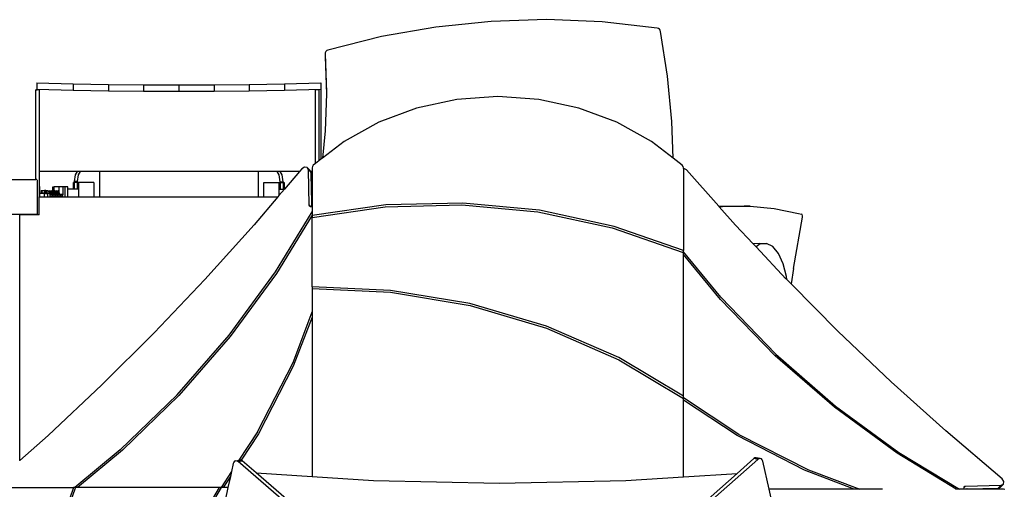
# Model space of a CAD drawing. Units: millimetres. Extents: x -11406 to 378755, y -3372 to 23930.
# Drawn here: x 544 to 2803, y 18350 to 19427 of the extents above; entities that cross this region are included whole.
import ezdxf

# ---------------------------------------------------------------- set-up
doc = ezdxf.new("R2010")
doc.units = ezdxf.units.MM
doc.layers.add('Toestel 2D', color=7, linetype='Continuous', lineweight=20)
doc.layers.add('VP-EQ', color=7, linetype='Continuous', true_color=0x8a3492, plot=False)

# ---------------------------------------------------------------- blocks, each defined once
blk = doc.blocks.new('1790_')
at = {"layer": 'VP-EQ', "color": 7}
for p, q in [((107.25, 729.9), (94.59, 728.6)), ((119.98, 730.29), (107.25, 729.9)), ((132.7, 729.76), (119.98, 730.29)), ((145.35, 728.33), (132.7, 729.76)), ((94.59, 728.6), (82.09, 726.41)), ((145.63, 728.25), (145.35, 728.33)), ((145.88, 728.08), (145.63, 728.25)), ((146.06, 727.86), (145.88, 728.08)), ((146.15, 727.61), (146.06, 727.86)), ((147.71, 717.29), (146.15, 727.61)), ((82.09, 726.41), (69.81, 723.32)), ((69.31, 722.98), (69.17, 722.71)), ((69.53, 723.19), (69.31, 722.98)), ((69.81, 723.32), (69.53, 723.19)), ((69.17, 722.71), (69.14, 722.45)), ((69.14, 722.45), (69.47, 713.58)), ((69.14, 722.45), (69.14, 721.76)), ((69.14, 721.76), (69.46, 713.3)), ((148.7, 706.92), (147.71, 717.29)), ((3.01, 714.16), (2.76, 714.16)), ((2.76, 693.59), (2.76, 714.16)), ((3.01, 715.8), (3.01, 714.35)), ((3.01, 715.8), (11.39, 715.59)), ((3.01, 714.35), (11.39, 714.14)), ((3.01, 714.16), (3.01, 714.35)), ((3.56, 714.16), (3.01, 714.16)), ((3.01, 714.15), (3.01, 714.16)), ((3.01, 714.04), (3.01, 714.11)), ((3.56, 714.16), (3.56, 695.46)), ((11.39, 715.59), (19.45, 715.44)), ((11.39, 715.59), (11.39, 714.14)), ((11.39, 714.14), (19.45, 713.99)), ((19.45, 715.44), (19.45, 713.99)), ((19.45, 715.44), (27.53, 715.35)), ((19.45, 713.99), (27.53, 713.91)), ((27.53, 715.35), (35.61, 715.33)), ((27.53, 715.35), (27.53, 713.91)), ((27.53, 713.91), (35.61, 713.88)), ((35.61, 715.33), (43.69, 715.35)), ((35.61, 715.33), (35.61, 713.88)), ((35.61, 713.88), (43.69, 713.91)), ((43.69, 715.35), (51.77, 715.44)), ((43.69, 715.35), (43.69, 713.91)), ((43.69, 713.91), (51.77, 713.99)), ((51.77, 715.44), (59.83, 715.59)), ((51.77, 715.44), (51.77, 713.99)), ((51.77, 713.99), (59.83, 714.14)), ((59.83, 715.59), (68.21, 715.8)), ((59.83, 715.59), (59.83, 714.14)), ((59.83, 714.14), (68.21, 714.35)), ((67.76, 714.16), (66.96, 714.16)), ((66.96, 697.29), (66.96, 714.16)), ((67.76, 714.16), (67.76, 697.91)), ((68.21, 715.8), (68.21, 714.35)), ((68.21, 714.35), (68.21, 698.26)), ((69.46, 713.3), (69.19, 704.74)), ((69.47, 713.58), (69.46, 713.3)), ((99.35, 711.98), (90.17, 710.01)), ((108.78, 712.65), (99.35, 711.98)), ((118.21, 711.98), (108.78, 712.65)), ((127.39, 710.01), (118.21, 711.98)), ((90.17, 710.01), (81.47, 706.77)), ((136.08, 706.77), (127.39, 710.01)), ((81.47, 706.77), (73.5, 702.36)), ((144.06, 702.36), (136.08, 706.77)), ((149.04, 698.49), (148.7, 706.92)), ((69.19, 704.74), (68.55, 698.52)), ((73.5, 702.36), (68.55, 698.52)), ((149.04, 698.49), (144.06, 702.36)), ((68.21, 698.26), (67.76, 697.91)), ((68.55, 698.52), (68.21, 698.26)), ((151.12, 696.89), (149.04, 698.49)), ((63.82, 696.09), (63.29, 695.46)), ((64.41, 696.47), (63.82, 696.09)), ((65.06, 696.37), (64.41, 696.47)), ((65.32, 695.86), (65.06, 696.37)), ((65.06, 696.37), (65.72, 695.71)), ((65.48, 687.69), (65.32, 695.86)), ((65.32, 695.86), (65.98, 695.2)), ((66.24, 696.62), (66.18, 696.32)), ((66.18, 696.32), (66.18, 695.46)), ((66.44, 696.89), (66.24, 696.62)), ((66.96, 697.29), (66.44, 696.89)), ((67.76, 697.91), (66.96, 697.29)), ((151.31, 696.62), (151.12, 696.89)), ((151.38, 696.32), (151.31, 696.62)), ((151.38, 696.15), (151.38, 696.32)), ((151.46, 696.17), (151.38, 696.15)), ((151.38, 696.15), (151.38, 677.33)), ((152.06, 695.8), (151.46, 696.17)), ((159.48, 687.46), (152.06, 695.8)), ((-4.71, 693.59), (2.76, 693.59)), ((3.01, 693.59), (2.76, 693.59)), ((3.01, 693.59), (3.08, 693.48)), ((12.36, 695.46), (3.56, 695.46)), ((3.56, 695.46), (3.56, 692)), ((11.69, 693.12), (11.92, 694.68)), ((11.92, 694.68), (12.36, 695.46)), ((13.05, 695.46), (12.36, 695.46)), ((12.38, 693.12), (12.61, 694.68)), ((12.61, 694.68), (13.05, 695.46)), ((17.42, 695.46), (13.05, 695.46)), ((17.42, 695.46), (17.42, 689.61)), ((53.8, 695.46), (17.42, 695.46)), ((53.8, 695.46), (53.8, 689.61)), ((58.14, 695.46), (53.8, 695.46)), ((58.6, 694.65), (58.14, 695.46)), ((58.83, 695.46), (58.14, 695.46)), ((58.84, 693.1), (58.6, 694.65)), ((59.3, 694.65), (58.83, 695.46)), ((63.29, 695.46), (58.83, 695.46)), ((59.54, 693.1), (59.3, 694.65)), ((63.29, 695.46), (59.85, 691.42)), ((65.85, 695.46), (65.72, 695.71)), ((66.18, 695.46), (65.85, 695.46)), ((65.98, 695.2), (65.85, 695.46)), ((66.06, 691.12), (65.98, 695.2)), ((66.18, 695.46), (66.18, 691.12)), ((3.08, 693.48), (3.11, 693.46)), ((3.08, 693.48), (3.11, 693.44)), ((3.11, 693.46), (3.11, 693.44)), ((3.11, 693.44), (3.17, 693.37)), ((3.17, 685.84), (3.17, 693.37)), ((3.56, 692), (3.61, 692)), ((3.56, 692), (3.56, 691.62)), ((3.56, 691.62), (3.61, 691.62)), ((3.56, 691.62), (3.56, 690.62)), ((3.61, 691.62), (3.61, 692)), ((3.61, 692), (3.61, 692)), ((3.61, 692), (3.61, 691.62)), ((3.61, 691.62), (3.61, 690.62)), ((3.61, 691.62), (3.61, 691.62)), ((6.67, 690.98), (6.67, 691.92)), ((6.67, 691.92), (7, 691.92)), ((7, 691.01), (7, 691.92)), ((8.15, 691.92), (7, 691.92)), ((9.04, 691.92), (8.15, 691.92)), ((8.15, 690.58), (8.15, 691.92)), ((9.5, 691.92), (9.04, 691.92)), ((9.04, 690.11), (9.04, 691.92)), ((9.5, 689.61), (9.5, 691.92)), ((10.15, 691.92), (9.5, 691.92)), ((10.15, 691.42), (10.15, 691.92)), ((11.43, 691.42), (10.15, 691.42)), ((10.15, 689.61), (10.15, 691.42)), ((11.43, 691.42), (11.43, 692.9)), ((11.69, 692.9), (11.43, 692.9)), ((11.69, 691.42), (11.43, 691.42)), ((12.38, 693.12), (11.69, 693.12)), ((11.69, 692.9), (11.69, 693.12)), ((11.69, 691.42), (11.69, 692.9)), ((12.38, 692.9), (11.69, 692.9)), ((12.38, 691.42), (11.69, 691.42)), ((12.38, 692.9), (12.38, 693.12)), ((12.38, 691.42), (12.38, 692.9)), ((12.64, 692.9), (12.38, 692.9)), ((12.64, 691.42), (12.38, 691.42)), ((12.64, 691.42), (12.64, 692.9)), ((16.13, 692.9), (12.64, 692.9)), ((12.64, 689.61), (12.64, 691.42)), ((16.13, 692.9), (16.13, 689.61)), ((55.09, 689.61), (55.09, 692.92)), ((55.09, 692.92), (58.58, 692.92)), ((58.58, 692.92), (58.58, 691.42)), ((58.58, 692.92), (58.84, 692.92)), ((58.58, 691.42), (58.58, 689.93)), ((58.58, 691.42), (58.84, 691.42)), ((59.85, 691.42), (58.58, 689.93)), ((58.84, 693.1), (59.54, 693.1)), ((58.84, 693.1), (58.84, 692.92)), ((58.84, 692.92), (58.84, 691.42)), ((58.84, 692.92), (59.54, 692.92)), ((58.84, 691.42), (59.54, 691.42)), ((59.54, 693.1), (59.54, 692.92)), ((59.54, 692.92), (59.8, 692.92)), ((59.54, 692.92), (59.54, 691.42)), ((59.54, 691.42), (59.8, 691.42)), ((59.8, 692.92), (59.8, 691.42)), ((59.8, 691.42), (59.85, 691.42)), ((3.56, 690.62), (3.61, 690.62)), ((3.56, 690.62), (3.56, 689.61)), ((3.56, 689.61), (3.61, 689.61)), ((3.56, 685.48), (3.56, 689.61)), ((3.61, 690.62), (3.61, 690.4)), ((3.61, 690.4), (3.64, 690.4)), ((3.61, 690.4), (3.61, 689.61)), ((3.61, 689.61), (3.64, 689.61)), ((3.64, 689.61), (3.64, 690.4)), ((4.76, 690.4), (3.64, 690.4)), ((3.64, 689.61), (4.76, 689.61)), ((3.98, 691.11), (3.98, 690.51)), ((3.98, 691.11), (4.17, 691.11)), ((3.98, 690.51), (4.17, 690.51)), ((4.17, 691.11), (4.17, 690.51)), ((4.17, 691.11), (4.75, 691.11)), ((4.75, 690.51), (4.17, 690.51)), ((4.75, 691.11), (4.75, 690.51)), ((5.12, 691.11), (4.75, 691.11)), ((4.75, 690.51), (4.98, 690.51)), ((4.76, 689.61), (4.76, 690.4)), ((5.04, 690.4), (4.76, 690.4)), ((4.76, 689.61), (5.56, 689.61)), ((4.98, 690.51), (5.04, 690.4)), ((5.12, 690.51), (4.98, 690.51)), ((5.04, 690.4), (5.56, 690.4)), ((5.12, 691.11), (5.12, 690.51)), ((5.12, 691.11), (5.28, 691.11)), ((5.12, 690.51), (5.28, 690.51)), ((5.28, 691.11), (5.28, 690.51)), ((5.28, 691.11), (5.6, 691.11)), ((5.28, 690.51), (5.55, 690.51)), ((5.55, 690.51), (5.61, 690.4)), ((5.56, 689.61), (5.56, 690.4)), ((5.56, 690.4), (5.61, 690.4)), ((5.56, 689.61), (6.06, 689.61)), ((5.6, 691.11), (5.71, 690.92)), ((5.86, 690.4), (5.61, 690.4)), ((5.71, 690.92), (5.76, 690.96)), ((5.71, 690.92), (5.73, 690.88)), ((5.76, 690.96), (5.73, 690.88)), ((5.73, 690.88), (5.8, 690.76)), ((6.03, 691.01), (5.76, 690.96)), ((5.76, 690.96), (6.11, 690.96)), ((5.8, 690.76), (5.86, 690.41)), ((5.86, 690.41), (5.92, 690.41)), ((5.86, 690.41), (5.86, 690.4)), ((5.86, 690.4), (5.92, 690.4)), ((6.11, 690.96), (5.92, 690.41)), ((5.92, 690.41), (5.92, 690.4)), ((5.92, 690.41), (5.95, 690.4)), ((5.92, 690.4), (5.95, 690.4)), ((5.95, 690.4), (6.06, 690.4)), ((6.03, 691.01), (6.38, 691.01)), ((6.23, 690.84), (6.06, 690.35)), ((6.06, 690.36), (6.06, 690.4)), ((6.06, 690.36), (6.06, 690.35)), ((6.06, 690.33), (6.06, 690.36)), ((6.06, 690.35), (6.06, 690.33)), ((6.06, 690.33), (6.06, 690.33)), ((6.06, 690.33), (6.06, 690.29)), ((6.06, 690.27), (6.06, 690.33)), ((6.06, 690.29), (6.06, 690.27)), ((6.06, 690.29), (6.06, 690.22)), ((6.06, 690.22), (6.06, 690.27)), ((6.06, 690.22), (6.06, 690.22)), ((6.06, 690.22), (6.11, 690.22)), ((6.06, 690.1), (6.06, 690.22)), ((6.57, 690.1), (6.06, 690.1)), ((6.06, 689.74), (6.06, 690.1)), ((6.57, 689.74), (6.06, 689.74)), ((6.06, 689.62), (6.06, 689.74)), ((6.06, 689.62), (6.07, 689.62)), ((6.06, 689.61), (6.06, 689.62)), ((6.06, 689.61), (6.07, 689.61)), ((6.07, 689.62), (6.07, 689.61)), ((6.12, 689.62), (6.07, 689.62)), ((6.07, 689.61), (6.12, 689.61)), ((6.38, 691.01), (6.11, 690.96)), ((6.11, 690.96), (6.23, 690.84)), ((6.12, 690.27), (6.11, 690.24)), ((6.11, 690.24), (6.11, 690.22)), ((6.13, 690.22), (6.11, 690.22)), ((6.18, 690.45), (6.12, 690.28)), ((6.13, 690.26), (6.12, 690.28)), ((6.12, 690.28), (6.12, 690.27)), ((6.12, 690.27), (6.13, 690.26)), ((6.12, 689.62), (6.12, 689.61)), ((6.12, 689.62), (6.23, 689.62)), ((6.12, 689.61), (6.23, 689.61)), ((6.13, 690.22), (6.13, 690.26)), ((6.13, 690.26), (6.23, 690.26)), ((6.13, 690.22), (6.23, 690.22)), ((6.23, 690.59), (6.18, 690.45)), ((6.38, 690.49), (6.18, 690.45)), ((6.5, 690.89), (6.23, 690.84)), ((6.5, 690.65), (6.23, 690.59)), ((6.23, 690.22), (6.23, 690.26)), ((6.23, 690.26), (6.24, 690.26)), ((6.24, 690.22), (6.23, 690.22)), ((6.23, 689.61), (6.23, 689.62)), ((6.23, 689.62), (6.24, 689.62)), ((6.23, 689.61), (6.25, 689.61)), ((6.24, 690.22), (6.24, 690.26)), ((6.24, 690.26), (6.29, 690.26)), ((6.29, 690.22), (6.24, 690.22)), ((6.25, 689.61), (6.24, 689.62)), ((6.24, 689.62), (6.29, 689.62)), ((6.25, 689.61), (6.29, 689.61)), ((6.29, 690.25), (6.29, 690.26)), ((6.29, 690.26), (6.34, 690.26)), ((6.29, 690.22), (6.29, 690.25)), ((6.34, 690.22), (6.29, 690.25)), ((6.34, 690.22), (6.29, 690.22)), ((6.29, 689.61), (6.29, 689.62)), ((6.29, 689.62), (6.34, 689.62)), ((6.29, 689.61), (6.34, 689.61)), ((6.34, 690.26), (6.34, 690.22)), ((6.34, 690.26), (6.47, 690.26)), ((6.34, 690.22), (6.34, 690.22)), ((6.34, 690.22), (6.45, 690.22)), ((6.34, 689.61), (6.37, 689.62)), ((6.34, 689.62), (6.34, 689.61)), ((6.34, 689.62), (6.37, 689.62)), ((6.34, 689.61), (6.43, 689.61)), ((6.37, 689.62), (6.44, 689.62)), ((6.47, 690.91), (6.38, 691.01)), ((6.5, 690.65), (6.38, 690.49)), ((6.48, 690.26), (6.38, 690.49)), ((6.43, 689.61), (6.44, 689.62)), ((6.43, 689.61), (6.47, 689.61)), ((6.46, 689.62), (6.44, 689.62)), ((6.47, 690.26), (6.45, 690.22)), ((6.45, 690.22), (6.48, 690.22)), ((6.57, 689.74), (6.46, 689.62)), ((6.46, 689.62), (6.47, 689.61)), ((6.46, 689.62), (6.46, 689.62)), ((6.58, 689.62), (6.46, 689.62)), ((6.47, 690.91), (6.53, 690.96)), ((6.5, 690.89), (6.47, 690.91)), ((6.47, 690.26), (6.48, 690.26)), ((6.47, 689.61), (6.58, 689.61)), ((6.58, 690.31), (6.48, 690.26)), ((6.48, 690.22), (6.48, 690.26)), ((6.48, 690.22), (6.49, 690.22)), ((6.49, 690.22), (6.57, 690.1)), ((6.49, 690.22), (6.58, 690.22)), ((6.53, 690.96), (6.5, 690.88)), ((6.5, 690.88), (6.5, 690.89)), ((6.67, 690.47), (6.5, 690.88)), ((6.63, 690.34), (6.5, 690.65)), ((6.67, 690.98), (6.53, 690.96)), ((6.53, 690.96), (6.88, 690.96)), ((6.89, 690.1), (6.57, 690.1)), ((6.57, 690.1), (6.57, 689.74)), ((6.89, 689.74), (6.57, 689.74)), ((6.63, 690.34), (6.58, 690.31)), ((6.58, 690.22), (6.58, 690.31)), ((6.63, 690.22), (6.58, 690.22)), ((6.58, 689.61), (6.58, 689.62)), ((6.58, 689.62), (6.61, 689.62)), ((6.58, 689.61), (6.61, 689.61)), ((6.61, 689.61), (6.61, 689.62)), ((6.61, 689.62), (6.68, 689.62)), ((6.61, 689.61), (6.68, 689.61)), ((6.63, 690.22), (6.63, 690.34)), ((6.63, 690.22), (6.67, 690.22)), ((6.79, 691.01), (6.67, 690.98)), ((6.67, 690.41), (6.67, 690.47)), ((6.67, 690.41), (6.69, 690.41)), ((6.67, 690.22), (6.67, 690.41)), ((6.69, 690.22), (6.67, 690.22)), ((6.68, 689.61), (6.68, 689.62)), ((6.68, 689.62), (6.69, 689.62)), ((6.68, 689.61), (6.69, 689.61)), ((6.88, 690.96), (6.69, 690.41)), ((6.69, 690.41), (6.69, 690.22)), ((6.69, 690.41), (6.8, 690.36)), ((6.69, 690.22), (6.8, 690.22)), ((6.69, 689.62), (6.69, 689.61)), ((6.69, 689.62), (6.77, 689.62)), ((6.69, 689.61), (6.79, 689.61)), ((6.77, 689.62), (6.89, 689.74)), ((6.77, 689.62), (6.79, 689.62)), ((6.79, 691.01), (7, 691.01)), ((6.79, 689.62), (6.79, 689.61)), ((6.79, 689.62), (6.81, 689.62)), ((6.79, 689.61), (6.82, 689.61)), ((6.8, 690.36), (6.81, 690.34)), ((6.8, 690.36), (6.83, 690.35)), ((6.81, 690.24), (6.8, 690.22)), ((6.89, 690.1), (6.8, 690.22)), ((6.81, 690.22), (6.8, 690.22)), ((6.81, 690.34), (6.83, 690.33)), ((6.81, 690.34), (6.81, 690.24)), ((6.83, 690.29), (6.81, 690.24)), ((6.81, 690.24), (6.81, 690.22)), ((6.83, 690.22), (6.81, 690.22)), ((6.81, 689.62), (6.82, 689.61)), ((6.81, 689.62), (6.83, 689.62)), ((6.82, 689.61), (6.83, 689.61)), ((6.99, 690.84), (6.83, 690.35)), ((6.83, 690.35), (6.83, 690.33)), ((6.83, 690.33), (6.83, 690.29)), ((6.83, 690.29), (6.83, 690.22)), ((6.83, 690.22), (6.87, 690.22)), ((6.83, 689.62), (6.83, 689.61)), ((6.88, 689.62), (6.83, 689.62)), ((6.83, 689.61), (6.88, 689.61)), ((6.88, 690.27), (6.87, 690.24)), ((6.87, 690.24), (6.87, 690.22)), ((6.9, 690.22), (6.87, 690.22)), ((7.14, 691.01), (6.88, 690.96)), ((6.88, 690.96), (6.99, 690.84)), ((6.89, 690.28), (6.88, 690.27)), ((6.88, 690.27), (6.9, 690.26)), ((6.88, 689.62), (6.88, 689.61)), ((6.88, 689.62), (7, 689.62)), ((6.88, 689.61), (7, 689.61)), ((6.95, 690.45), (6.89, 690.28)), ((6.9, 690.26), (6.89, 690.28)), ((7.34, 690.1), (6.89, 690.1)), ((6.89, 690.1), (6.89, 689.74)), ((7.34, 689.74), (6.89, 689.74)), ((6.9, 690.22), (6.9, 690.26)), ((6.9, 690.26), (6.99, 690.26)), ((6.99, 690.22), (6.9, 690.22)), ((7, 690.59), (6.95, 690.45)), ((7.15, 690.49), (6.95, 690.45)), ((7.26, 690.89), (6.99, 690.84)), ((6.99, 690.22), (6.99, 690.26)), ((6.99, 690.26), (7, 690.26)), ((7, 690.22), (6.99, 690.22)), ((7, 691.01), (7.14, 691.01)), ((7.26, 690.65), (7, 690.59)), ((7, 690.22), (7, 690.26)), ((7, 690.26), (7.06, 690.26)), ((7.05, 690.22), (7, 690.22)), ((7, 689.61), (7, 689.62)), ((7, 689.61), (7, 689.62)), ((7, 689.62), (7, 689.62)), ((7, 689.62), (7.01, 689.62)), ((7, 689.61), (7, 689.61)), ((7, 689.61), (7.01, 689.61)), ((7.01, 689.61), (7.01, 689.62)), ((7.01, 689.62), (7.06, 689.62)), ((7.01, 689.61), (7.06, 689.61)), ((7.05, 690.25), (7.06, 690.26)), ((7.05, 690.22), (7.05, 690.25)), ((7.11, 690.22), (7.05, 690.25)), ((7.1, 690.22), (7.05, 690.22)), ((7.06, 690.26), (7.1, 690.26)), ((7.06, 689.61), (7.06, 689.62)), ((7.06, 689.62), (7.11, 689.62)), ((7.06, 689.61), (7.11, 689.61)), ((7.1, 690.26), (7.1, 690.22)), ((7.1, 690.26), (7.23, 690.26)), ((7.11, 690.22), (7.1, 690.22)), ((7.11, 690.22), (7.22, 690.22)), ((7.11, 689.61), (7.13, 689.62)), ((7.11, 689.62), (7.11, 689.61)), ((7.11, 689.62), (7.13, 689.62)), ((7.11, 689.61), (7.2, 689.61)), ((7.2, 689.62), (7.13, 689.62)), ((7.23, 690.91), (7.14, 691.01)), ((7.26, 690.65), (7.15, 690.49)), ((7.25, 690.26), (7.15, 690.49)), ((7.2, 689.61), (7.2, 689.62)), ((7.2, 689.62), (7.22, 689.62)), ((7.2, 689.61), (7.23, 689.61)), ((7.23, 690.26), (7.22, 690.22)), ((7.22, 690.22), (7.25, 690.22)), ((7.34, 689.74), (7.22, 689.62)), ((7.22, 689.62), (7.23, 689.61)), ((7.22, 689.62), (7.22, 689.62)), ((7.35, 689.62), (7.22, 689.62)), ((7.23, 690.91), (7.29, 690.96)), ((7.26, 690.89), (7.23, 690.91)), ((7.23, 690.26), (7.25, 690.26)), ((7.23, 689.61), (7.35, 689.61)), ((7.34, 690.31), (7.25, 690.26)), ((7.25, 690.22), (7.25, 690.26)), ((7.25, 690.22), (7.34, 690.1)), ((7.25, 690.22), (7.25, 690.22)), ((7.25, 690.22), (7.34, 690.22)), ((7.29, 690.96), (7.26, 690.88)), ((7.26, 690.88), (7.26, 690.89)), ((7.43, 690.47), (7.26, 690.88)), ((7.39, 690.34), (7.26, 690.65)), ((7.56, 691.01), (7.29, 690.96)), ((7.29, 690.96), (7.64, 690.96)), ((7.39, 690.34), (7.34, 690.31)), ((7.34, 690.22), (7.34, 690.31)), ((7.39, 690.22), (7.34, 690.22)), ((7.66, 690.1), (7.34, 690.1)), ((7.34, 690.1), (7.34, 689.74)), ((7.66, 689.74), (7.34, 689.74)), ((7.35, 689.61), (7.35, 689.62)), ((7.35, 689.62), (7.38, 689.62)), ((7.35, 689.61), (7.37, 689.61)), ((7.37, 689.61), (7.38, 689.62)), ((7.37, 689.61), (7.44, 689.61)), ((7.38, 689.62), (7.44, 689.62)), ((7.39, 690.22), (7.39, 690.34)), ((7.39, 690.22), (7.44, 690.22)), ((7.44, 690.41), (7.43, 690.47)), ((7.44, 690.41), (7.45, 690.41)), ((7.44, 690.22), (7.44, 690.41)), ((7.45, 690.22), (7.44, 690.22)), ((7.44, 689.61), (7.44, 689.62)), ((7.44, 689.62), (7.46, 689.62)), ((7.44, 689.61), (7.46, 689.61)), ((7.64, 690.96), (7.45, 690.41)), ((7.45, 690.41), (7.45, 690.22)), ((7.45, 690.41), (7.56, 690.36)), ((7.45, 690.22), (7.57, 690.22)), ((7.46, 689.62), (7.46, 689.61)), ((7.46, 689.62), (7.54, 689.62)), ((7.46, 689.61), (7.55, 689.61)), ((7.54, 689.62), (7.66, 689.74)), ((7.56, 689.62), (7.54, 689.62)), ((7.56, 689.62), (7.55, 689.61)), ((7.55, 689.61), (7.58, 689.61)), ((7.56, 691.01), (7.91, 691.01)), ((7.56, 690.36), (7.57, 690.34)), ((7.56, 690.36), (7.59, 690.35)), ((7.56, 689.62), (7.57, 689.62)), ((7.57, 690.34), (7.59, 690.33)), ((7.57, 690.34), (7.57, 690.23)), ((7.59, 690.29), (7.57, 690.23)), ((7.57, 690.23), (7.57, 690.22)), ((7.57, 690.23), (7.57, 690.22)), ((7.66, 690.1), (7.57, 690.22)), ((7.59, 690.22), (7.57, 690.22)), ((7.57, 690.22), (7.57, 690.22)), ((7.57, 689.62), (7.58, 689.61)), ((7.57, 689.62), (7.6, 689.62)), ((7.58, 689.61), (7.6, 689.61)), ((7.76, 690.84), (7.59, 690.35)), ((7.59, 690.35), (7.59, 690.33)), ((7.59, 690.33), (7.59, 690.29)), ((7.59, 690.29), (7.59, 690.22)), ((7.59, 690.22), (7.64, 690.22)), ((7.6, 689.62), (7.6, 689.61)), ((7.64, 689.62), (7.6, 689.62)), ((7.6, 689.61), (7.64, 689.61)), ((7.91, 691.01), (7.64, 690.96)), ((7.64, 690.96), (7.76, 690.84)), ((7.65, 690.27), (7.64, 690.24)), ((7.64, 690.24), (7.64, 690.22)), ((7.66, 690.22), (7.64, 690.22)), ((7.64, 689.62), (7.64, 689.61)), ((7.64, 689.62), (7.76, 689.62)), ((7.64, 689.61), (7.76, 689.61)), ((7.71, 690.45), (7.65, 690.28)), ((7.66, 690.26), (7.65, 690.28)), ((7.65, 690.28), (7.65, 690.27)), ((7.65, 690.27), (7.66, 690.26)), ((7.66, 690.22), (7.66, 690.26)), ((7.66, 690.26), (7.76, 690.26)), ((7.76, 690.22), (7.66, 690.22)), ((8.1, 690.1), (7.66, 690.1)), ((7.66, 690.1), (7.66, 689.74)), ((8.1, 689.74), (7.66, 689.74)), ((7.76, 690.59), (7.71, 690.45)), ((7.91, 690.49), (7.71, 690.45)), ((8.02, 690.89), (7.76, 690.84)), ((8.03, 690.65), (7.76, 690.59)), ((7.76, 690.22), (7.76, 690.26)), ((7.76, 690.26), (8.01, 690.26)), ((8.01, 690.22), (7.76, 690.22)), ((7.76, 689.61), (7.76, 689.62)), ((7.97, 689.62), (7.76, 689.62)), ((7.76, 689.61), (7.96, 689.61)), ((8.02, 690.89), (7.91, 691.01)), ((8.03, 690.65), (7.91, 690.49)), ((8.01, 690.26), (7.91, 690.49)), ((7.96, 689.61), (7.97, 689.62)), ((7.96, 689.61), (8.11, 689.61)), ((7.97, 689.62), (7.99, 689.62)), ((8.1, 689.74), (7.99, 689.62)), ((8.11, 689.62), (7.99, 689.62)), ((8.11, 690.31), (8.01, 690.26)), ((8.01, 690.22), (8.01, 690.26)), ((8.02, 690.22), (8.01, 690.22)), ((8.15, 690.58), (8.02, 690.89)), ((8.02, 690.22), (8.1, 690.1)), ((8.02, 690.22), (8.11, 690.22)), ((8.15, 690.34), (8.03, 690.65)), ((8.42, 690.1), (8.1, 690.1)), ((8.1, 690.1), (8.1, 689.74)), ((8.42, 689.74), (8.1, 689.74)), ((8.15, 690.34), (8.11, 690.31)), ((8.11, 690.22), (8.11, 690.31)), ((8.11, 690.22), (8.15, 690.22)), ((8.11, 689.61), (8.11, 689.62)), ((8.11, 689.62), (8.14, 689.62)), ((8.11, 689.61), (8.13, 689.61)), ((8.13, 689.61), (8.14, 689.62)), ((8.13, 689.61), (8.21, 689.61)), ((8.14, 689.62), (8.21, 689.62)), ((8.2, 690.47), (8.15, 690.58)), ((8.16, 690.22), (8.15, 690.34)), ((8.15, 690.22), (8.15, 690.34)), ((8.15, 690.22), (8.16, 690.22)), ((8.16, 690.22), (8.2, 690.22)), ((8.2, 690.22), (8.2, 690.47)), ((8.2, 690.22), (8.33, 690.22)), ((8.21, 689.61), (8.21, 689.62)), ((8.21, 689.62), (8.3, 689.62)), ((8.21, 689.61), (9.04, 689.61)), ((8.3, 689.62), (8.42, 689.74)), ((8.75, 689.62), (8.3, 689.62)), ((8.33, 690.22), (8.78, 690.22)), ((8.42, 690.1), (8.33, 690.22)), ((8.87, 690.1), (8.42, 690.1)), ((8.42, 690.1), (8.42, 689.74)), ((8.87, 689.74), (8.42, 689.74)), ((8.87, 689.74), (8.75, 689.62)), ((8.92, 689.62), (8.75, 689.62)), ((8.78, 690.22), (8.95, 690.22)), ((8.78, 690.22), (8.87, 690.1)), ((9.05, 690.1), (8.87, 690.1)), ((8.87, 690.1), (8.87, 689.74)), ((9.05, 689.74), (8.87, 689.74)), ((9.04, 689.61), (9.04, 689.73)), ((9.04, 689.61), (9.5, 689.61)), ((9.5, 689.61), (10.15, 689.61)), ((10.15, 689.61), (12.64, 689.61)), ((12.64, 689.61), (16.13, 689.61)), ((16.13, 689.61), (17.42, 689.61)), ((17.42, 689.61), (53.8, 689.61)), ((58.31, 689.61), (52.85, 683.2)), ((53.8, 689.61), (55.09, 689.61)), ((55.09, 689.61), (58.31, 689.61)), ((58.58, 689.93), (58.31, 689.61)), ((66.1, 691.12), (66.06, 691.12)), ((66.07, 690.52), (66.06, 691.12)), ((66.1, 690.52), (66.07, 690.52)), ((66.07, 690.34), (66.07, 690.52)), ((66.07, 690.34), (66.14, 690.34)), ((66.09, 689.61), (66.07, 690.34)), ((66.09, 689.61), (66.18, 689.61)), ((66.12, 687.99), (66.09, 689.61)), ((66.1, 691.12), (66.1, 690.52)), ((66.1, 691.12), (66.18, 691.12)), ((66.18, 690.52), (66.1, 690.52)), ((66.18, 690.41), (66.14, 690.34)), ((66.14, 690.34), (66.18, 690.34)), ((66.18, 691.12), (66.18, 690.52)), ((66.18, 690.52), (66.18, 690.41)), ((66.18, 690.41), (66.18, 690.34)), ((66.18, 690.34), (66.18, 689.61)), ((66.18, 689.61), (66.18, 688.04)), ((65.55, 687.49), (65.48, 687.69)), ((65.48, 687.69), (65.8, 687.37)), ((65.74, 687.38), (65.55, 687.49)), ((65.8, 687.37), (65.74, 687.38)), ((66.14, 687.31), (65.8, 687.37)), ((66.18, 688.04), (66.12, 687.99)), ((66.18, 688.02), (66.12, 687.96)), ((66.12, 687.96), (66.12, 687.99)), ((66.13, 687.83), (66.12, 687.96)), ((66.18, 687.88), (66.13, 687.83)), ((66.14, 687.31), (66.13, 687.83)), ((66.18, 687.3), (66.14, 687.31)), ((66.18, 688.04), (66.18, 688.02)), ((66.18, 688.02), (66.18, 687.88)), ((66.18, 687.88), (66.18, 687.3)), ((83.1, 687.77), (66.18, 685.36)), ((66.18, 684.92), (82.98, 687.33)), ((66.18, 687.3), (66.18, 686.18)), ((82.98, 687.33), (100.52, 687.78)), ((100.75, 688.2), (83.1, 687.77)), ((100.52, 687.78), (117.97, 686.16)), ((118.32, 686.55), (100.75, 688.2)), ((159.48, 687.46), (159.78, 687.49)), ((159.6, 687.33), (159.48, 687.46)), ((159.6, 687.33), (161.14, 687.49)), ((163.32, 683.14), (159.6, 687.33)), ((159.78, 687.49), (165.32, 687.51)), ((161.14, 687.49), (165.36, 687.51)), ((165.32, 687.51), (165.36, 687.51)), ((166.68, 687.51), (165.32, 687.51)), ((165.36, 687.51), (166.68, 687.51)), ((166.68, 687.51), (172.22, 686.95)), ((172.22, 686.95), (177.74, 685.82)), ((2.76, 685.59), (-3.22, 685.59)), ((-3.17, 685.64), (2.76, 685.64)), ((-0.9, 685.36), (-0.89, 685.41)), ((-0.9, 629.11), (-0.9, 685.36)), ((-0.89, 685.41), (-0.87, 685.46)), ((-0.87, 685.46), (-0.84, 685.5)), ((-0.84, 685.5), (-0.8, 685.53)), ((-0.8, 685.53), (-0.75, 685.55)), ((-0.75, 685.55), (-0.7, 685.56)), ((-0.7, 685.56), (2.75, 685.56)), ((2.75, 685.56), (2.76, 685.56)), ((2.76, 685.64), (2.97, 685.64)), ((2.76, 685.64), (2.76, 685.59)), ((2.9, 685.59), (2.76, 685.59)), ((2.76, 685.59), (2.76, 685.56)), ((2.76, 685.56), (2.85, 685.57)), ((2.76, 685.56), (2.76, 685.48)), ((3.56, 685.48), (2.76, 685.48)), ((2.85, 685.57), (2.9, 685.59)), ((2.97, 685.64), (2.9, 685.59)), ((2.9, 685.59), (2.95, 685.61)), ((2.95, 685.61), (2.99, 685.64)), ((2.97, 685.64), (2.99, 685.64)), ((2.99, 685.64), (3.02, 685.64)), ((3.08, 685.72), (3.02, 685.64)), ((3.11, 685.76), (3.08, 685.72)), ((3.11, 685.74), (3.08, 685.72)), ((3.17, 685.84), (3.11, 685.76)), ((3.11, 685.76), (3.11, 685.74)), ((57.77, 672.4), (66.18, 686.18)), ((66.18, 685.44), (57.98, 672.01)), ((66.18, 686.18), (66.18, 685.44)), ((66.18, 685.44), (66.18, 685.36)), ((66.18, 685.36), (66.18, 684.92)), ((66.18, 669), (66.18, 684.92)), ((117.97, 686.16), (135, 682.51)), ((135.46, 682.84), (118.32, 686.55)), ((176.62, 673.2), (178.67, 684.97)), ((177.74, 685.82), (178.49, 685.66)), ((178.61, 685.54), (178.49, 685.66)), ((178.68, 685.28), (178.61, 685.54)), ((178.67, 684.97), (178.68, 685.28)), ((52.85, 683.2), (41.56, 670.64)), ((135, 682.51), (151.31, 676.88)), ((151.38, 677.33), (135.46, 682.84)), ((167.37, 678.84), (163.32, 683.14)), ((168.72, 678.96), (167.37, 678.84)), ((168.04, 678.13), (167.37, 678.84)), ((168.99, 678.83), (168.04, 678.13)), ((174.9, 670.83), (168.04, 678.13)), ((168.97, 678.83), (168.72, 678.96)), ((168.72, 678.96), (170.44, 678.96)), ((170.44, 678.96), (168.99, 678.83)), ((171.87, 678.2), (170.44, 678.96)), ((173.16, 676.59), (171.87, 678.2)), ((151.31, 676.88), (151.38, 677.01)), ((151.38, 677.03), (151.38, 677.33)), ((159.96, 666.59), (151.38, 677.03)), ((151.38, 677.01), (151.38, 677.03)), ((151.38, 676.39), (151.38, 677.01)), ((159.9, 666.07), (151.38, 676.39)), ((151.38, 643.88), (151.38, 676.39)), ((174.23, 674.25), (173.16, 676.59)), ((175, 671.33), (174.23, 674.25)), ((176.62, 673.2), (176.08, 669.64)), ((47.12, 657.85), (57.77, 672.4)), ((57.98, 672.01), (47.41, 657.59)), ((175.09, 670.63), (175, 671.33)), ((41.56, 670.64), (29.91, 658.4)), ((84.17, 668.17), (66.18, 669)), ((66.18, 669), (66.18, 668.57)), ((175.09, 670.63), (174.9, 670.83)), ((176.08, 669.64), (175.09, 670.63)), ((186.82, 658.84), (176.08, 669.64)), ((66.18, 668.57), (84.18, 667.74)), ((66.18, 668.57), (66.18, 663.26)), ((102.4, 665.14), (84.17, 668.17)), ((84.18, 667.74), (102.42, 664.69)), ((159.96, 666.59), (172.6, 653.55)), ((119.97, 659.96), (102.4, 665.14)), ((102.42, 664.69), (119.99, 659.48)), ((172.45, 653.15), (159.9, 666.07)), ((61.8, 651.62), (66.18, 663.26)), ((66.18, 661.98), (61.87, 650.76)), ((66.18, 663.26), (66.18, 661.98)), ((66.18, 661.98), (66.18, 625.45)), ((136.54, 652.73), (119.97, 659.96)), ((29.91, 658.4), (17.92, 646.48)), ((35.2, 644.18), (47.12, 657.85)), ((47.41, 657.59), (35.6, 644.03)), ((119.99, 659.48), (136.56, 652.21)), ((199.06, 647.2), (186.82, 658.84)), ((186.01, 641.34), (172.45, 653.15)), ((172.6, 653.55), (186.27, 641.63)), ((53.65, 635.67), (61.8, 651.62)), ((61.87, 650.76), (53.88, 635.26)), ((151.38, 643.88), (136.54, 652.73)), ((136.56, 652.21), (151.38, 643.33)), ((17.92, 646.48), (5.61, 634.9)), ((211.61, 635.9), (199.06, 647.2)), ((22.16, 631.54), (35.2, 644.18)), ((35.6, 644.03), (22.69, 631.48)), ((151.38, 643.47), (151.38, 643.88)), ((164.08, 635.1), (151.38, 643.47)), ((151.38, 643.33), (151.38, 643.47)), ((151.38, 642.98), (151.38, 643.33)), ((163.68, 634.87), (151.38, 642.98)), ((151.38, 625.4), (151.38, 642.98)), ((186.27, 641.63), (200.82, 630.98)), ((200.42, 630.77), (186.01, 641.34)), ((5.61, 634.9), (-0.9, 629.11)), ((53.65, 635.67), (49.37, 629.17)), ((53.88, 635.26), (49.87, 629.18)), ((179.18, 626.88), (163.68, 634.87)), ((164.08, 635.1), (180.04, 626.95)), ((224.51, 624.93), (211.61, 635.9)), ((22.16, 631.54), (11.72, 622.96)), ((22.69, 631.48), (12.36, 622.96)), ((213.95, 622.52), (200.42, 630.77)), ((200.82, 630.98), (214.69, 622.52)), ((-0.9, 629.11), (-0.93, 629.09)), ((48.06, 628.44), (47.66, 626.58)), ((48.19, 628.72), (48.06, 628.44)), ((48.4, 628.94), (48.19, 628.72)), ((48.67, 629.04), (48.4, 628.94)), ((48.67, 629.04), (49.37, 629.17)), ((48.96, 629), (48.67, 629.04)), ((48.96, 629), (49.87, 629.18)), ((49.21, 628.86), (48.96, 629)), ((49.21, 628.86), (50.12, 629.03)), ((75.1, 606.6), (49.21, 628.86)), ((49.37, 629.17), (49.58, 629.21)), ((49.87, 629.18), (49.58, 629.21)), ((50.12, 629.03), (49.87, 629.18)), ((53.34, 626.26), (50.12, 629.03)), ((168.44, 629.38), (110.73, 578.43)), ((167.53, 629.55), (163.7, 626.17)), ((167.77, 629.7), (167.53, 629.55)), ((168.44, 629.38), (167.53, 629.55)), ((168.06, 629.73), (167.77, 629.7)), ((168.69, 629.53), (167.77, 629.7)), ((168.98, 629.57), (168.06, 629.73)), ((168.69, 629.53), (168.44, 629.38)), ((168.98, 629.57), (168.69, 629.53)), ((169.25, 629.47), (168.98, 629.57)), ((169.46, 629.26), (169.25, 629.47)), ((169.59, 628.97), (169.46, 629.26)), ((171.03, 622.52), (169.59, 628.97)), ((47.66, 626.58), (45.28, 622.96)), ((47.66, 626.58), (47.42, 625.47)), ((53.34, 626.26), (66.18, 625.45)), ((72.5, 609.78), (53.34, 626.26)), ((163.7, 626.17), (150.17, 614.23)), ((151.38, 625.4), (163.7, 626.17)), ((190.54, 622.52), (179.18, 626.88)), ((180.04, 626.95), (191.82, 622.52)), ((47.42, 625.47), (45.77, 622.96)), ((47.42, 625.47), (46.88, 622.96)), ((66.18, 625.45), (80.28, 624.56)), ((80.28, 624.56), (109.21, 623.95)), ((109.21, 623.95), (138.14, 624.56)), ((138.14, 624.56), (151.38, 625.4)), ((224.79, 623.69), (224.13, 623.03)), ((224.28, 623.43), (224.79, 623.69)), ((224.89, 624.34), (224.51, 624.93)), ((224.79, 623.69), (224.89, 624.34)), ((-7.4, 622.96), (11.42, 622.96)), ((11.42, 622.96), (5.91, 607.04)), ((6.24, 606.59), (11.87, 622.89)), ((11.72, 622.96), (11.42, 622.96)), ((11.74, 622.96), (11.72, 622.96)), ((11.87, 622.89), (11.74, 622.96)), ((12.36, 622.96), (11.74, 622.96)), ((44.87, 622.96), (12.36, 622.96)), ((44.87, 622.96), (36.02, 608.13)), ((36.54, 608.15), (45.43, 622.96)), ((45.28, 622.96), (44.87, 622.96)), ((46.88, 622.96), (45.17, 615)), ((45.43, 622.96), (45.28, 622.96)), ((45.77, 622.96), (45.43, 622.96)), ((46.88, 622.96), (45.77, 622.96)), ((172.58, 615.56), (171.03, 622.52)), ((190.54, 622.52), (171.03, 622.52)), ((191.82, 622.52), (190.54, 622.52)), ((197.04, 622.52), (191.82, 622.52)), ((213.95, 622.52), (213.83, 622.52)), ((214.69, 622.52), (213.95, 622.52)), ((215.71, 622.52), (214.69, 622.52)), ((215.71, 622.52), (215.73, 622.61)), ((216.45, 622.52), (215.71, 622.52)), ((215.73, 622.61), (215.79, 622.95)), ((215.73, 622.61), (216.34, 622.63)), ((216.1, 623.27), (215.79, 622.95)), ((215.79, 622.95), (215.8, 623.02)), ((215.8, 623.02), (215.9, 623.2)), ((215.9, 623.2), (216.1, 623.27)), ((216.1, 623.27), (224.28, 623.43)), ((216.45, 622.52), (216.34, 622.63)), ((216.34, 622.63), (216.44, 622.63)), ((216.56, 622.52), (216.44, 622.63)), ((216.44, 622.63), (216.58, 622.63)), ((216.56, 622.52), (216.45, 622.52)), ((216.7, 622.52), (216.56, 622.52)), ((216.58, 622.63), (223.62, 622.78)), ((216.7, 622.52), (216.58, 622.63)), ((224.79, 622.52), (216.7, 622.52)), ((224.28, 623.43), (223.62, 622.78)), ((223.62, 622.78), (224.13, 623.03)), ((225.09, 622.45), (224.79, 622.52))]:
    blk.add_line(p, q, dxfattribs=at)
blk = doc.blocks.new('VPL-13-1790-GM')
at = {"layer": 'Toestel 2D', "xscale": 10, "yscale": 10, "zscale": 10}
blk.add_blockref('1790_', (552.7, 12124.5), dxfattribs=at)

msp = doc.modelspace()

# ---------------------------------------------------------------- block references
msp.add_blockref('VPL-13-1790-GM', (0, 0))

doc.saveas('drawing.dxf')
